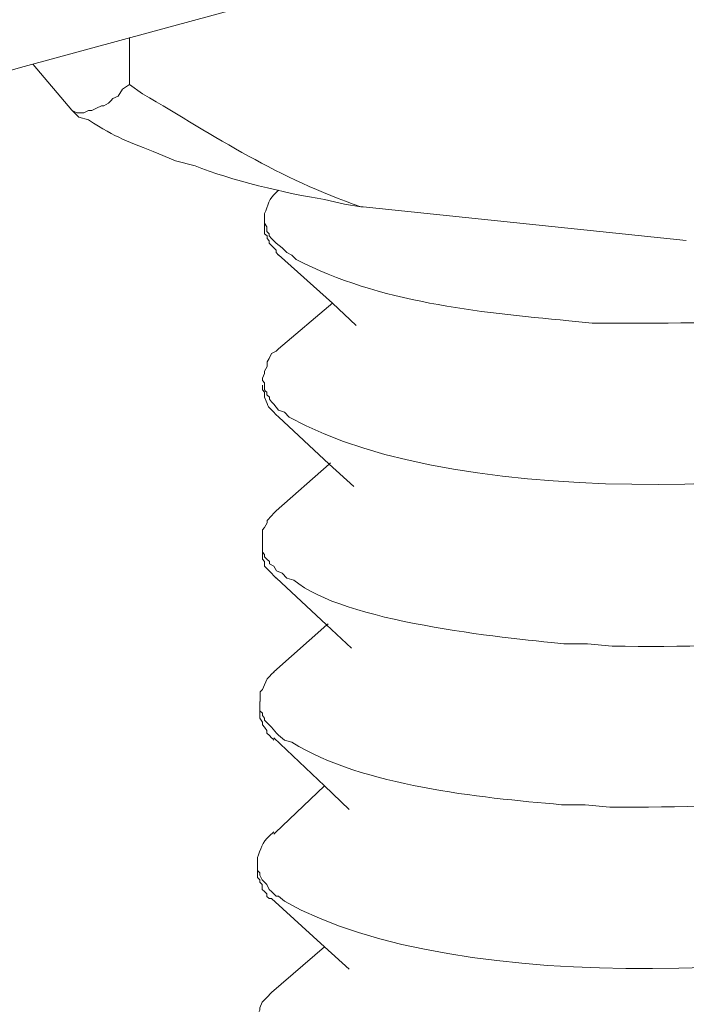
# Model space of a CAD drawing. Units: inches. Extents: x -1857 to 2277, y 13109 to 16033.
# Drawn here: x 1877 to 1887, y 13394 to 13409 of the extents above; entities that cross this region are included whole.
import ezdxf

# ---------------------------------------------------------------- set-up
doc = ezdxf.new("R2010")
doc.units = ezdxf.units.IN
doc.header["$MEASUREMENT"] = 0
doc.layers.add('layer 1', color=7, linetype='Continuous')

msp = doc.modelspace()

# ---------------------------------------------------------------- linework, layer by layer
at = {"layer": 'layer 1', "lineweight": 15}
for points, knots in [([(1905.868, 13441.455), (1905.868, 13441.455), (1435.036, 13312.955), (1435.036, 13312.955), (1435.036, 13312.955), (1435.036, 13312.955), (1405.648, 13304.936), (1405.648, 13304.936)], [0, 0, 0, 0, 0.5, 0.5, 0.5, 0.5, 1, 1, 1, 1]), ([(1935.167, 13424.216), (1935.167, 13424.216), (1914.515, 13418.57), (1914.515, 13418.57), (1914.515, 13418.57), (1745.187, 13372.388), (1575.859, 13326.205), (1406.55, 13279.95), (1406.55, 13279.95), (1406.55, 13279.95), (1405.333, 13279.621), (1405.333, 13279.621)], [0, 0, 0, 0, 0.333333, 0.333333, 0.333333, 0.333333, 0.666667, 0.666667, 0.666667, 0.666667, 1, 1, 1, 1]), ([(1878.468, 13408.006), (1878.468, 13408.006), (1878.355, 13407.936), (1878.355, 13407.936), (1878.355, 13407.936), (1878.355, 13407.936), (1878.287, 13407.823), (1878.287, 13407.823), (1878.287, 13407.823), (1878.287, 13407.823), (1878.208, 13407.786), (1878.208, 13407.786), (1878.208, 13407.786), (1878.208, 13407.786), (1878.175, 13407.75), (1878.175, 13407.75), (1878.175, 13407.75), (1878.175, 13407.75), (1878.136, 13407.713), (1878.136, 13407.713), (1878.136, 13407.713), (1878.136, 13407.713), (1878.063, 13407.674), (1878.063, 13407.674), (1878.063, 13407.674), (1878.063, 13407.674), (1878.026, 13407.674), (1878.026, 13407.674), (1878.026, 13407.674), (1878.026, 13407.674), (1877.95, 13407.637), (1877.95, 13407.637), (1877.95, 13407.637), (1877.95, 13407.637), (1877.877, 13407.601), (1877.877, 13407.601), (1877.877, 13407.601), (1877.877, 13407.601), (1877.823, 13407.601), (1877.823, 13407.601), (1877.823, 13407.601), (1877.823, 13407.601), (1877.748, 13407.562), (1877.748, 13407.562), (1877.748, 13407.562), (1877.748, 13407.562), (1877.638, 13407.562), (1877.638, 13407.562), (1877.638, 13407.562), (1877.638, 13407.562), (1877.565, 13407.601), (1877.565, 13407.601)], [0, 0, 0, 0, 0.076923, 0.076923, 0.076923, 0.076923, 0.153846, 0.153846, 0.153846, 0.153846, 0.230769, 0.230769, 0.230769, 0.230769, 0.307692, 0.307692, 0.307692, 0.307692, 0.384615, 0.384615, 0.384615, 0.384615, 0.461538, 0.461538, 0.461538, 0.461538, 0.538462, 0.538462, 0.538462, 0.538462, 0.615385, 0.615385, 0.615385, 0.615385, 0.692308, 0.692308, 0.692308, 0.692308, 0.769231, 0.769231, 0.769231, 0.769231, 0.846154, 0.846154, 0.846154, 0.846154, 0.923077, 0.923077, 0.923077, 0.923077, 1, 1, 1, 1]), ([(1882.138, 13406.088), (1882.138, 13406.088), (1882.098, 13406.088), (1882.098, 13406.088), (1882.098, 13406.088), (1880.805, 13406.532), (1879.831, 13407.177), (1878.672, 13407.861), (1878.672, 13407.861), (1878.672, 13407.861), (1878.467, 13408.007), (1878.467, 13408.007)], [0, 0, 0, 0, 0.333333, 0.333333, 0.333333, 0.333333, 0.666667, 0.666667, 0.666667, 0.666667, 1, 1, 1, 1]), ([(1877.564, 13407.602), (1877.564, 13407.602), (1877.673, 13407.492), (1877.673, 13407.492), (1877.673, 13407.492), (1877.673, 13407.492), (1877.823, 13407.452), (1877.823, 13407.452), (1877.823, 13407.452), (1878.267, 13407.163), (1878.439, 13407.115), (1878.928, 13406.918), (1878.928, 13406.918), (1878.928, 13406.918), (1879.187, 13406.809), (1879.187, 13406.809), (1879.187, 13406.809), (1879.187, 13406.809), (1879.499, 13406.732), (1879.499, 13406.732), (1879.499, 13406.732), (1880.042, 13406.505), (1880.934, 13406.299), (1881.527, 13406.201), (1881.527, 13406.201), (1881.527, 13406.201), (1881.842, 13406.128), (1881.842, 13406.128), (1881.842, 13406.128), (1881.842, 13406.128), (1882.098, 13406.088), (1882.098, 13406.088)], [0, 0, 0, 0, 0.125, 0.125, 0.125, 0.125, 0.25, 0.25, 0.25, 0.25, 0.375, 0.375, 0.375, 0.375, 0.5, 0.5, 0.5, 0.5, 0.625, 0.625, 0.625, 0.625, 0.75, 0.75, 0.75, 0.75, 0.875, 0.875, 0.875, 0.875, 1, 1, 1, 1]), ([(1880.589, 13405.943), (1880.589, 13405.943), (1880.589, 13405.98), (1880.589, 13405.98), (1880.589, 13405.98), (1880.636, 13406.1), (1880.656, 13406.224), (1880.771, 13406.311), (1880.771, 13406.311), (1880.771, 13406.311), (1880.808, 13406.348), (1880.808, 13406.348)], [0, 0, 0, 0, 0.333333, 0.333333, 0.333333, 0.333333, 0.666667, 0.666667, 0.666667, 0.666667, 1, 1, 1, 1]), ([(1892.886, 13405.13), (1892.886, 13405.13), (1892.703, 13405.056), (1892.703, 13405.056), (1892.703, 13405.056), (1892.703, 13405.056), (1892.498, 13405.02), (1892.498, 13405.02), (1892.498, 13405.02), (1890.453, 13404.384), (1888.259, 13404.235), (1886.119, 13404.263), (1886.119, 13404.263), (1886.119, 13404.263), (1885.731, 13404.263), (1885.731, 13404.263), (1885.731, 13404.263), (1885.731, 13404.263), (1885.365, 13404.3), (1885.365, 13404.3), (1885.365, 13404.3), (1883.916, 13404.432), (1882.4, 13404.587), (1881.086, 13405.259), (1881.086, 13405.259), (1881.086, 13405.259), (1881.014, 13405.329), (1881.014, 13405.329), (1881.014, 13405.329), (1881.014, 13405.329), (1880.937, 13405.371), (1880.937, 13405.371), (1880.937, 13405.371), (1880.937, 13405.371), (1880.901, 13405.408), (1880.901, 13405.408), (1880.901, 13405.408), (1880.901, 13405.408), (1880.864, 13405.442), (1880.864, 13405.442), (1880.864, 13405.442), (1880.864, 13405.442), (1880.771, 13405.518), (1880.771, 13405.518), (1880.771, 13405.518), (1880.771, 13405.518), (1880.734, 13405.555), (1880.734, 13405.555), (1880.734, 13405.555), (1880.734, 13405.555), (1880.699, 13405.591), (1880.699, 13405.591), (1880.699, 13405.591), (1880.699, 13405.591), (1880.662, 13405.63), (1880.662, 13405.63), (1880.662, 13405.63), (1880.662, 13405.63), (1880.662, 13405.664), (1880.662, 13405.664), (1880.662, 13405.664), (1880.662, 13405.664), (1880.625, 13405.701), (1880.625, 13405.701), (1880.625, 13405.701), (1880.625, 13405.701), (1880.625, 13405.774), (1880.625, 13405.774), (1880.625, 13405.774), (1880.625, 13405.774), (1880.589, 13405.83), (1880.589, 13405.83), (1880.589, 13405.83), (1880.589, 13405.83), (1880.589, 13405.942), (1880.589, 13405.942)], [0, 0, 0, 0, 0.052632, 0.052632, 0.052632, 0.052632, 0.105263, 0.105263, 0.105263, 0.105263, 0.157895, 0.157895, 0.157895, 0.157895, 0.210526, 0.210526, 0.210526, 0.210526, 0.263158, 0.263158, 0.263158, 0.263158, 0.315789, 0.315789, 0.315789, 0.315789, 0.368421, 0.368421, 0.368421, 0.368421, 0.421053, 0.421053, 0.421053, 0.421053, 0.473684, 0.473684, 0.473684, 0.473684, 0.526316, 0.526316, 0.526316, 0.526316, 0.578947, 0.578947, 0.578947, 0.578947, 0.631579, 0.631579, 0.631579, 0.631579, 0.684211, 0.684211, 0.684211, 0.684211, 0.736842, 0.736842, 0.736842, 0.736842, 0.789474, 0.789474, 0.789474, 0.789474, 0.842105, 0.842105, 0.842105, 0.842105, 0.894737, 0.894737, 0.894737, 0.894737, 0.947368, 0.947368, 0.947368, 0.947368, 1, 1, 1, 1]), ([(1880.589, 13405.83), (1880.589, 13405.83), (1880.589, 13405.664), (1880.589, 13405.664), (1880.589, 13405.664), (1880.589, 13405.664), (1880.628, 13405.63), (1880.628, 13405.63), (1880.628, 13405.63), (1880.628, 13405.63), (1880.628, 13405.591), (1880.628, 13405.591), (1880.628, 13405.591), (1880.628, 13405.591), (1880.661, 13405.555), (1880.661, 13405.555), (1880.661, 13405.555), (1880.661, 13405.555), (1880.661, 13405.518), (1880.661, 13405.518), (1880.661, 13405.518), (1880.661, 13405.518), (1880.698, 13405.481), (1880.698, 13405.481), (1880.698, 13405.481), (1880.698, 13405.481), (1880.771, 13405.408), (1880.771, 13405.408), (1880.771, 13405.408), (1880.771, 13405.408), (1880.771, 13405.371), (1880.771, 13405.371), (1880.771, 13405.371), (1880.771, 13405.371), (1880.808, 13405.329), (1880.808, 13405.329)], [0, 0, 0, 0, 0.111111, 0.111111, 0.111111, 0.111111, 0.222222, 0.222222, 0.222222, 0.222222, 0.333333, 0.333333, 0.333333, 0.333333, 0.444444, 0.444444, 0.444444, 0.444444, 0.555556, 0.555556, 0.555556, 0.555556, 0.666667, 0.666667, 0.666667, 0.666667, 0.777778, 0.777778, 0.777778, 0.777778, 0.888889, 0.888889, 0.888889, 0.888889, 1, 1, 1, 1]), ([(1882.025, 13404.226), (1882.025, 13404.226), (1881.656, 13404.577), (1881.656, 13404.577), (1881.656, 13404.577), (1881.656, 13404.577), (1880.807, 13405.331), (1880.807, 13405.331)], [0, 0, 0, 0, 0.5, 0.5, 0.5, 0.5, 1, 1, 1, 1]), ([(1880.553, 13403.396), (1880.553, 13403.396), (1880.589, 13403.47), (1880.589, 13403.47), (1880.589, 13403.47), (1880.589, 13403.47), (1880.589, 13403.509), (1880.589, 13403.509), (1880.589, 13403.509), (1880.589, 13403.509), (1880.626, 13403.582), (1880.626, 13403.582), (1880.626, 13403.582), (1880.626, 13403.582), (1880.626, 13403.655), (1880.626, 13403.655), (1880.626, 13403.655), (1880.626, 13403.655), (1880.662, 13403.709), (1880.662, 13403.709), (1880.662, 13403.709), (1880.662, 13403.709), (1880.699, 13403.785), (1880.699, 13403.785), (1880.699, 13403.785), (1880.699, 13403.785), (1880.772, 13403.821), (1880.772, 13403.821), (1880.772, 13403.821), (1880.772, 13403.821), (1880.809, 13403.858), (1880.809, 13403.858)], [0, 0, 0, 0, 0.125, 0.125, 0.125, 0.125, 0.25, 0.25, 0.25, 0.25, 0.375, 0.375, 0.375, 0.375, 0.5, 0.5, 0.5, 0.5, 0.625, 0.625, 0.625, 0.625, 0.75, 0.75, 0.75, 0.75, 0.875, 0.875, 0.875, 0.875, 1, 1, 1, 1]), ([(1892.851, 13402.605), (1892.851, 13402.605), (1892.665, 13402.53), (1892.665, 13402.53), (1892.665, 13402.53), (1889.799, 13401.584), (1883.712, 13401.258), (1880.974, 13402.788), (1880.974, 13402.788), (1880.974, 13402.788), (1880.902, 13402.864), (1880.902, 13402.864), (1880.902, 13402.864), (1880.902, 13402.864), (1880.809, 13402.898), (1880.809, 13402.898), (1880.809, 13402.898), (1880.809, 13402.898), (1880.733, 13402.99), (1880.733, 13402.99), (1880.733, 13402.99), (1880.733, 13402.99), (1880.699, 13403.027), (1880.699, 13403.027), (1880.699, 13403.027), (1880.699, 13403.027), (1880.663, 13403.067), (1880.663, 13403.067), (1880.663, 13403.067), (1880.663, 13403.067), (1880.663, 13403.101), (1880.663, 13403.101), (1880.663, 13403.101), (1880.663, 13403.101), (1880.623, 13403.137), (1880.623, 13403.137), (1880.623, 13403.137), (1880.623, 13403.137), (1880.623, 13403.176), (1880.623, 13403.176), (1880.623, 13403.176), (1880.623, 13403.176), (1880.604, 13403.196), (1880.604, 13403.196), (1880.604, 13403.196), (1880.604, 13403.196), (1880.589, 13403.213), (1880.589, 13403.213), (1880.589, 13403.213), (1880.589, 13403.213), (1880.589, 13403.325), (1880.589, 13403.325), (1880.589, 13403.325), (1880.589, 13403.325), (1880.553, 13403.362), (1880.553, 13403.362), (1880.553, 13403.362), (1880.553, 13403.362), (1880.553, 13403.396), (1880.553, 13403.396)], [0, 0, 0, 0, 0.066667, 0.066667, 0.066667, 0.066667, 0.133333, 0.133333, 0.133333, 0.133333, 0.2, 0.2, 0.2, 0.2, 0.266667, 0.266667, 0.266667, 0.266667, 0.333333, 0.333333, 0.333333, 0.333333, 0.4, 0.4, 0.4, 0.4, 0.466667, 0.466667, 0.466667, 0.466667, 0.533333, 0.533333, 0.533333, 0.533333, 0.6, 0.6, 0.6, 0.6, 0.666667, 0.666667, 0.666667, 0.666667, 0.733333, 0.733333, 0.733333, 0.733333, 0.8, 0.8, 0.8, 0.8, 0.866667, 0.866667, 0.866667, 0.866667, 0.933333, 0.933333, 0.933333, 0.933333, 1, 1, 1, 1]), ([(1880.553, 13403.286), (1880.553, 13403.286), (1880.553, 13403.213), (1880.553, 13403.213), (1880.553, 13403.213), (1880.553, 13403.213), (1880.589, 13403.176), (1880.589, 13403.176), (1880.589, 13403.176), (1880.589, 13403.176), (1880.589, 13403.137), (1880.589, 13403.137), (1880.589, 13403.137), (1880.589, 13403.137), (1880.589, 13403.101), (1880.589, 13403.101), (1880.589, 13403.101), (1880.671, 13402.904), (1880.612, 13402.988), (1880.772, 13402.825), (1880.772, 13402.825), (1880.772, 13402.825), (1880.809, 13402.789), (1880.809, 13402.789)], [0, 0, 0, 0, 0.166667, 0.166667, 0.166667, 0.166667, 0.333333, 0.333333, 0.333333, 0.333333, 0.5, 0.5, 0.5, 0.5, 0.666667, 0.666667, 0.666667, 0.666667, 0.833333, 0.833333, 0.833333, 0.833333, 1, 1, 1, 1]), ([(1881.989, 13401.699), (1881.989, 13401.699), (1881.601, 13402.047), (1881.601, 13402.047), (1881.601, 13402.047), (1881.601, 13402.047), (1880.808, 13402.79), (1880.808, 13402.79)], [0, 0, 0, 0, 0.5, 0.5, 0.5, 0.5, 1, 1, 1, 1]), ([(1880.772, 13401.314), (1880.772, 13401.314), (1881.602, 13402.049), (1881.602, 13402.049), (1881.602, 13402.049), (1881.602, 13402.049), (1881.622, 13402.071), (1881.622, 13402.071)], [0, 0, 0, 0, 0.5, 0.5, 0.5, 0.5, 1, 1, 1, 1]), ([(1880.553, 13400.872), (1880.553, 13400.872), (1880.553, 13401.018), (1880.553, 13401.018), (1880.553, 13401.018), (1880.553, 13401.018), (1880.589, 13401.055), (1880.589, 13401.055), (1880.589, 13401.055), (1880.589, 13401.055), (1880.626, 13401.13), (1880.626, 13401.13), (1880.626, 13401.13), (1880.626, 13401.13), (1880.626, 13401.165), (1880.626, 13401.165), (1880.626, 13401.165), (1880.626, 13401.165), (1880.699, 13401.237), (1880.699, 13401.237), (1880.699, 13401.237), (1880.699, 13401.237), (1880.735, 13401.277), (1880.735, 13401.277), (1880.735, 13401.277), (1880.735, 13401.277), (1880.772, 13401.314), (1880.772, 13401.314)], [0, 0, 0, 0, 0.142857, 0.142857, 0.142857, 0.142857, 0.285714, 0.285714, 0.285714, 0.285714, 0.428571, 0.428571, 0.428571, 0.428571, 0.571429, 0.571429, 0.571429, 0.571429, 0.714286, 0.714286, 0.714286, 0.714286, 0.857143, 0.857143, 0.857143, 0.857143, 1, 1, 1, 1]), ([(1892.812, 13400.056), (1892.812, 13400.056), (1892.663, 13399.988), (1892.663, 13399.988), (1892.663, 13399.988), (1892.663, 13399.988), (1892.463, 13399.946), (1892.463, 13399.946), (1892.463, 13399.946), (1890.398, 13399.333), (1888.205, 13399.15), (1886.047, 13399.193), (1886.047, 13399.193), (1886.047, 13399.193), (1885.659, 13399.229), (1885.659, 13399.229), (1885.659, 13399.229), (1885.659, 13399.229), (1885.287, 13399.229), (1885.287, 13399.229), (1885.287, 13399.229), (1884.303, 13399.327), (1881.828, 13399.572), (1881.049, 13400.228), (1881.049, 13400.228), (1881.049, 13400.228), (1880.936, 13400.261), (1880.936, 13400.261), (1880.936, 13400.261), (1880.936, 13400.261), (1880.863, 13400.338), (1880.863, 13400.338), (1880.863, 13400.338), (1880.863, 13400.338), (1880.773, 13400.374), (1880.773, 13400.374), (1880.773, 13400.374), (1880.773, 13400.374), (1880.734, 13400.447), (1880.734, 13400.447), (1880.734, 13400.447), (1880.734, 13400.447), (1880.663, 13400.484), (1880.663, 13400.484), (1880.663, 13400.484), (1880.663, 13400.484), (1880.663, 13400.52), (1880.663, 13400.52), (1880.663, 13400.52), (1880.663, 13400.52), (1880.624, 13400.559), (1880.624, 13400.559), (1880.624, 13400.559), (1880.624, 13400.559), (1880.588, 13400.594), (1880.588, 13400.594), (1880.588, 13400.594), (1880.588, 13400.594), (1880.588, 13400.633), (1880.588, 13400.633), (1880.588, 13400.633), (1880.588, 13400.633), (1880.553, 13400.669), (1880.553, 13400.669), (1880.553, 13400.669), (1880.553, 13400.669), (1880.553, 13400.872), (1880.553, 13400.872)], [0, 0, 0, 0, 0.058824, 0.058824, 0.058824, 0.058824, 0.117647, 0.117647, 0.117647, 0.117647, 0.176471, 0.176471, 0.176471, 0.176471, 0.235294, 0.235294, 0.235294, 0.235294, 0.294118, 0.294118, 0.294118, 0.294118, 0.352941, 0.352941, 0.352941, 0.352941, 0.411765, 0.411765, 0.411765, 0.411765, 0.470588, 0.470588, 0.470588, 0.470588, 0.529412, 0.529412, 0.529412, 0.529412, 0.588235, 0.588235, 0.588235, 0.588235, 0.647059, 0.647059, 0.647059, 0.647059, 0.705882, 0.705882, 0.705882, 0.705882, 0.764706, 0.764706, 0.764706, 0.764706, 0.823529, 0.823529, 0.823529, 0.823529, 0.882353, 0.882353, 0.882353, 0.882353, 0.941176, 0.941176, 0.941176, 0.941176, 1, 1, 1, 1]), ([(1880.553, 13400.669), (1880.553, 13400.669), (1880.553, 13400.595), (1880.553, 13400.595), (1880.553, 13400.595), (1880.553, 13400.595), (1880.553, 13400.559), (1880.553, 13400.559), (1880.553, 13400.559), (1880.553, 13400.559), (1880.589, 13400.52), (1880.589, 13400.52), (1880.589, 13400.52), (1880.589, 13400.52), (1880.589, 13400.446), (1880.589, 13400.446), (1880.589, 13400.446), (1880.589, 13400.446), (1880.626, 13400.407), (1880.626, 13400.407), (1880.626, 13400.407), (1880.626, 13400.407), (1880.662, 13400.376), (1880.662, 13400.376), (1880.662, 13400.376), (1880.662, 13400.376), (1880.699, 13400.337), (1880.699, 13400.337), (1880.699, 13400.337), (1880.699, 13400.337), (1880.735, 13400.297), (1880.735, 13400.297), (1880.735, 13400.297), (1880.735, 13400.297), (1880.772, 13400.261), (1880.772, 13400.261)], [0, 0, 0, 0, 0.111111, 0.111111, 0.111111, 0.111111, 0.222222, 0.222222, 0.222222, 0.222222, 0.333333, 0.333333, 0.333333, 0.333333, 0.444444, 0.444444, 0.444444, 0.444444, 0.555556, 0.555556, 0.555556, 0.555556, 0.666667, 0.666667, 0.666667, 0.666667, 0.777778, 0.777778, 0.777778, 0.777778, 0.888889, 0.888889, 0.888889, 0.888889, 1, 1, 1, 1]), ([(1881.954, 13399.158), (1881.954, 13399.158), (1881.562, 13399.527), (1881.562, 13399.527), (1881.562, 13399.527), (1881.562, 13399.527), (1880.772, 13400.264), (1880.772, 13400.264)], [0, 0, 0, 0, 0.5, 0.5, 0.5, 0.5, 1, 1, 1, 1]), ([(1880.734, 13398.787), (1880.734, 13398.787), (1881.564, 13399.527), (1881.564, 13399.527), (1881.564, 13399.527), (1881.564, 13399.527), (1881.586, 13399.544), (1881.586, 13399.544)], [0, 0, 0, 0, 0.5, 0.5, 0.5, 0.5, 1, 1, 1, 1]), ([(1880.517, 13398.325), (1880.517, 13398.325), (1880.517, 13398.474), (1880.517, 13398.474), (1880.517, 13398.474), (1880.517, 13398.474), (1880.553, 13398.511), (1880.553, 13398.511), (1880.553, 13398.511), (1880.553, 13398.511), (1880.587, 13398.584), (1880.587, 13398.584), (1880.587, 13398.584), (1880.587, 13398.584), (1880.627, 13398.677), (1880.627, 13398.677), (1880.627, 13398.677), (1880.627, 13398.677), (1880.663, 13398.714), (1880.663, 13398.714), (1880.663, 13398.714), (1880.663, 13398.714), (1880.697, 13398.75), (1880.697, 13398.75), (1880.697, 13398.75), (1880.697, 13398.75), (1880.736, 13398.787), (1880.736, 13398.787)], [0, 0, 0, 0, 0.142857, 0.142857, 0.142857, 0.142857, 0.285714, 0.285714, 0.285714, 0.285714, 0.428571, 0.428571, 0.428571, 0.428571, 0.571429, 0.571429, 0.571429, 0.571429, 0.714286, 0.714286, 0.714286, 0.714286, 0.857143, 0.857143, 0.857143, 0.857143, 1, 1, 1, 1]), ([(1892.812, 13397.534), (1892.812, 13397.534), (1892.629, 13397.495), (1892.629, 13397.495), (1892.629, 13397.495), (1892.629, 13397.495), (1892.424, 13397.425), (1892.424, 13397.425), (1892.424, 13397.425), (1890.37, 13396.781), (1888.163, 13396.66), (1886.008, 13396.663), (1886.008, 13396.663), (1886.008, 13396.663), (1885.62, 13396.704), (1885.62, 13396.704), (1885.62, 13396.704), (1885.62, 13396.704), (1885.251, 13396.704), (1885.251, 13396.704), (1885.251, 13396.704), (1883.937, 13396.82), (1882.155, 13396.989), (1881.015, 13397.683), (1881.015, 13397.683), (1881.015, 13397.683), (1880.903, 13397.714), (1880.903, 13397.714), (1880.903, 13397.714), (1880.903, 13397.714), (1880.807, 13397.793), (1880.807, 13397.793), (1880.807, 13397.793), (1880.807, 13397.793), (1880.773, 13397.827), (1880.773, 13397.827), (1880.773, 13397.827), (1880.773, 13397.827), (1880.697, 13397.923), (1880.697, 13397.923), (1880.697, 13397.923), (1880.697, 13397.923), (1880.588, 13398.033), (1880.588, 13398.033), (1880.588, 13398.033), (1880.588, 13398.033), (1880.588, 13398.063), (1880.588, 13398.063), (1880.588, 13398.063), (1880.588, 13398.063), (1880.553, 13398.105), (1880.553, 13398.105), (1880.553, 13398.105), (1880.553, 13398.105), (1880.553, 13398.142), (1880.553, 13398.142), (1880.553, 13398.142), (1880.553, 13398.142), (1880.514, 13398.179), (1880.514, 13398.179), (1880.514, 13398.179), (1880.514, 13398.179), (1880.514, 13398.324), (1880.514, 13398.324)], [0, 0, 0, 0, 0.0625, 0.0625, 0.0625, 0.0625, 0.125, 0.125, 0.125, 0.125, 0.1875, 0.1875, 0.1875, 0.1875, 0.25, 0.25, 0.25, 0.25, 0.3125, 0.3125, 0.3125, 0.3125, 0.375, 0.375, 0.375, 0.375, 0.4375, 0.4375, 0.4375, 0.4375, 0.5, 0.5, 0.5, 0.5, 0.5625, 0.5625, 0.5625, 0.5625, 0.625, 0.625, 0.625, 0.625, 0.6875, 0.6875, 0.6875, 0.6875, 0.75, 0.75, 0.75, 0.75, 0.8125, 0.8125, 0.8125, 0.8125, 0.875, 0.875, 0.875, 0.875, 0.9375, 0.9375, 0.9375, 0.9375, 1, 1, 1, 1]), ([(1880.514, 13398.177), (1880.514, 13398.177), (1880.514, 13398.064), (1880.514, 13398.064), (1880.514, 13398.064), (1880.514, 13398.064), (1880.553, 13397.997), (1880.553, 13397.997), (1880.553, 13397.997), (1880.553, 13397.997), (1880.553, 13397.958), (1880.553, 13397.958), (1880.553, 13397.958), (1880.553, 13397.958), (1880.587, 13397.921), (1880.587, 13397.921), (1880.587, 13397.921), (1880.587, 13397.921), (1880.624, 13397.868), (1880.624, 13397.868), (1880.624, 13397.868), (1880.624, 13397.868), (1880.624, 13397.825), (1880.624, 13397.825), (1880.624, 13397.825), (1880.624, 13397.825), (1880.663, 13397.792), (1880.663, 13397.792), (1880.663, 13397.792), (1880.663, 13397.792), (1880.697, 13397.755), (1880.697, 13397.755), (1880.697, 13397.755), (1880.697, 13397.755), (1880.716, 13397.738), (1880.716, 13397.738), (1880.716, 13397.738), (1880.716, 13397.738), (1880.734, 13397.716), (1880.734, 13397.716)], [0, 0, 0, 0, 0.1, 0.1, 0.1, 0.1, 0.2, 0.2, 0.2, 0.2, 0.3, 0.3, 0.3, 0.3, 0.4, 0.4, 0.4, 0.4, 0.5, 0.5, 0.5, 0.5, 0.6, 0.6, 0.6, 0.6, 0.7, 0.7, 0.7, 0.7, 0.8, 0.8, 0.8, 0.8, 0.9, 0.9, 0.9, 0.9, 1, 1, 1, 1]), ([(1881.915, 13396.631), (1881.915, 13396.631), (1881.527, 13396.999), (1881.527, 13396.999), (1881.527, 13396.999), (1881.527, 13396.999), (1880.734, 13397.753), (1880.734, 13397.753)], [0, 0, 0, 0, 0.5, 0.5, 0.5, 0.5, 1, 1, 1, 1]), ([(1880.734, 13396.243), (1880.734, 13396.243), (1880.756, 13396.263), (1880.756, 13396.263), (1880.756, 13396.263), (1880.756, 13396.263), (1881.527, 13397), (1881.527, 13397)], [0, 0, 0, 0, 0.5, 0.5, 0.5, 0.5, 1, 1, 1, 1]), ([(1880.475, 13395.801), (1880.475, 13395.801), (1880.475, 13395.874), (1880.475, 13395.874), (1880.475, 13395.874), (1880.529, 13395.995), (1880.545, 13396.119), (1880.661, 13396.209), (1880.661, 13396.209), (1880.661, 13396.209), (1880.734, 13396.279), (1880.734, 13396.279)], [0, 0, 0, 0, 0.333333, 0.333333, 0.333333, 0.333333, 0.666667, 0.666667, 0.666667, 0.666667, 1, 1, 1, 1]), ([(1892.776, 13394.988), (1892.776, 13394.988), (1892.591, 13394.952), (1892.591, 13394.952), (1892.591, 13394.952), (1889.69, 13393.989), (1883.621, 13393.646), (1880.9, 13395.19), (1880.9, 13395.19), (1880.9, 13395.19), (1880.808, 13395.267), (1880.808, 13395.267), (1880.808, 13395.267), (1880.808, 13395.267), (1880.771, 13395.267), (1880.771, 13395.267), (1880.771, 13395.267), (1880.771, 13395.267), (1880.734, 13395.303), (1880.734, 13395.303), (1880.734, 13395.303), (1880.734, 13395.303), (1880.698, 13395.339), (1880.698, 13395.339), (1880.698, 13395.339), (1880.698, 13395.339), (1880.661, 13395.373), (1880.661, 13395.373), (1880.661, 13395.373), (1880.661, 13395.373), (1880.624, 13395.449), (1880.624, 13395.449), (1880.624, 13395.449), (1880.624, 13395.449), (1880.589, 13395.486), (1880.589, 13395.486), (1880.589, 13395.486), (1880.589, 13395.486), (1880.552, 13395.523), (1880.552, 13395.523), (1880.552, 13395.523), (1880.552, 13395.523), (1880.515, 13395.598), (1880.515, 13395.598), (1880.515, 13395.598), (1880.515, 13395.598), (1880.515, 13395.632), (1880.515, 13395.632), (1880.515, 13395.632), (1880.515, 13395.632), (1880.475, 13395.672), (1880.475, 13395.672), (1880.475, 13395.672), (1880.475, 13395.672), (1880.475, 13395.801), (1880.475, 13395.801)], [0, 0, 0, 0, 0.071429, 0.071429, 0.071429, 0.071429, 0.142857, 0.142857, 0.142857, 0.142857, 0.214286, 0.214286, 0.214286, 0.214286, 0.285714, 0.285714, 0.285714, 0.285714, 0.357143, 0.357143, 0.357143, 0.357143, 0.428571, 0.428571, 0.428571, 0.428571, 0.5, 0.5, 0.5, 0.5, 0.571429, 0.571429, 0.571429, 0.571429, 0.642857, 0.642857, 0.642857, 0.642857, 0.714286, 0.714286, 0.714286, 0.714286, 0.785714, 0.785714, 0.785714, 0.785714, 0.857143, 0.857143, 0.857143, 0.857143, 0.928571, 0.928571, 0.928571, 0.928571, 1, 1, 1, 1]), ([(1880.475, 13395.672), (1880.475, 13395.672), (1880.475, 13395.562), (1880.475, 13395.562), (1880.475, 13395.562), (1880.475, 13395.562), (1880.515, 13395.523), (1880.515, 13395.523), (1880.515, 13395.523), (1880.515, 13395.523), (1880.515, 13395.487), (1880.515, 13395.487), (1880.515, 13395.487), (1880.515, 13395.487), (1880.551, 13395.45), (1880.551, 13395.45), (1880.551, 13395.45), (1880.551, 13395.45), (1880.551, 13395.373), (1880.551, 13395.373), (1880.551, 13395.373), (1880.551, 13395.373), (1880.588, 13395.34), (1880.588, 13395.34), (1880.588, 13395.34), (1880.588, 13395.34), (1880.624, 13395.303), (1880.624, 13395.303), (1880.624, 13395.303), (1880.624, 13395.303), (1880.624, 13395.264), (1880.624, 13395.264), (1880.624, 13395.264), (1880.624, 13395.264), (1880.661, 13395.231), (1880.661, 13395.231), (1880.661, 13395.231), (1880.661, 13395.231), (1880.698, 13395.231), (1880.698, 13395.231)], [0, 0, 0, 0, 0.1, 0.1, 0.1, 0.1, 0.2, 0.2, 0.2, 0.2, 0.3, 0.3, 0.3, 0.3, 0.4, 0.4, 0.4, 0.4, 0.5, 0.5, 0.5, 0.5, 0.6, 0.6, 0.6, 0.6, 0.7, 0.7, 0.7, 0.7, 0.8, 0.8, 0.8, 0.8, 0.9, 0.9, 0.9, 0.9, 1, 1, 1, 1]), ([(1881.915, 13394.122), (1881.915, 13394.122), (1881.527, 13394.474), (1881.527, 13394.474), (1881.527, 13394.474), (1881.527, 13394.474), (1880.697, 13395.231), (1880.697, 13395.231)], [0, 0, 0, 0, 0.5, 0.5, 0.5, 0.5, 1, 1, 1, 1]), ([(1880.439, 13393.255), (1880.439, 13393.255), (1880.476, 13393.327), (1880.476, 13393.327), (1880.476, 13393.327), (1880.476, 13393.327), (1880.476, 13393.404), (1880.476, 13393.404), (1880.476, 13393.404), (1880.476, 13393.404), (1880.513, 13393.477), (1880.513, 13393.477), (1880.513, 13393.477), (1880.513, 13393.477), (1880.513, 13393.516), (1880.513, 13393.516), (1880.513, 13393.516), (1880.513, 13393.516), (1880.552, 13393.607), (1880.552, 13393.607), (1880.552, 13393.607), (1880.552, 13393.607), (1880.589, 13393.642), (1880.589, 13393.642), (1880.589, 13393.642), (1880.589, 13393.642), (1880.623, 13393.679), (1880.623, 13393.679), (1880.623, 13393.679), (1880.623, 13393.679), (1880.699, 13393.756), (1880.699, 13393.756)], [0, 0, 0, 0, 0.125, 0.125, 0.125, 0.125, 0.25, 0.25, 0.25, 0.25, 0.375, 0.375, 0.375, 0.375, 0.5, 0.5, 0.5, 0.5, 0.625, 0.625, 0.625, 0.625, 0.75, 0.75, 0.75, 0.75, 0.875, 0.875, 0.875, 0.875, 1, 1, 1, 1])]:
    msp.add_open_spline(points, degree=3, knots=knots, dxfattribs=at)
for points in [[(1878.468, 13408.742), (1878.468, 13408.742), (1878.468, 13408.005), (1878.468, 13408.005)], [(1876.954, 13408.322), (1876.954, 13408.322), (1877.564, 13407.602), (1877.564, 13407.602)], [(1882.138, 13406.088), (1882.138, 13406.088), (1887.209, 13405.556), (1887.209, 13405.556)], [(1880.808, 13403.858), (1880.808, 13403.858), (1881.658, 13404.578), (1881.658, 13404.578)], [(1880.698, 13393.755), (1880.698, 13393.755), (1881.528, 13394.475), (1881.528, 13394.475)]]:
    msp.add_open_spline(points, degree=3, dxfattribs=at)

doc.saveas('drawing.dxf')
